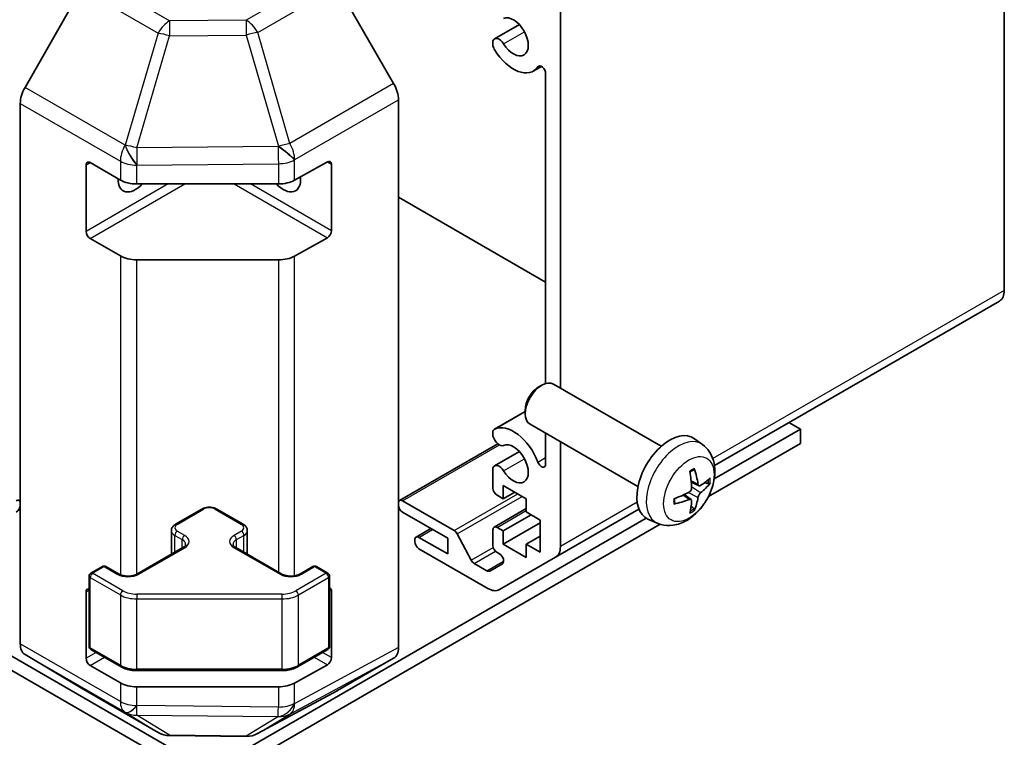
# Model space of a CAD drawing. Units: millimetres. Extents: x 29 to 3613, y -4 to 578.
# Drawn here: x 591 to 676, y 178 to 240 of the extents above; entities that cross this region are included whole.
import ezdxf

# ---------------------------------------------------------------- set-up
doc = ezdxf.new("R2010")
doc.units = ezdxf.units.MM
doc.header["$LTSCALE"] = 2
doc.layers.add('Visible (ISO)', color=7, linetype='Continuous', lineweight=35)
doc.layers.add('Visible Narrow (ISO)', color=7, linetype='Continuous', lineweight=25)

msp = doc.modelspace()

# ---------------------------------------------------------------- linework, layer by layer
at = {"layer": 'Visible (ISO)'}
for p, q in [((676.1863, 216.8178), (676.1863, 263.1483)), ((596.7961, 242.7732), (591.9512, 234.283)), ((623.6584, 234.6164), (618.829, 242.9813)), ((638.0025, 241.1029), (638.0025, 208.4078)), ((632.34, 238.4644), (634.4741, 239.6965)), ((632.2042, 237.8709), (632.2043, 238.2907)), ((635.6721, 235.6912), (636.3751, 236.0971)), ((636.7298, 208.8046), (636.7298, 235.4844)), ((591.5456, 186.3961), (591.5456, 232.9043)), ((624.0725, 186.0776), (624.0725, 233.2228)), ((615.1348, 226.3042), (617.9572, 227.8778)), ((597.2025, 221.8977), (597.2025, 227.6131)), ((597.556, 227.8173), (600.1522, 226.3183)), ((618.3169, 227.6701), (618.3169, 221.9547)), ((601.5664, 225.9801), (613.7455, 225.9801)), ((636.7298, 217.5294), (624.0725, 224.837)), ((600.1522, 219.7864), (597.556, 221.2853)), ((617.9572, 221.3458), (615.1348, 219.7722)), ((613.7455, 219.4482), (601.5664, 219.4482)), ((651.2568, 201.7483), (675.7721, 215.9022)), ((636.0936, 208.4832), (636.3974, 208.6585)), ((646.675, 203.4008), (637.3971, 208.7574)), ((632.3399, 204.8734), (634.9828, 206.3993)), ((634.9828, 206.5592), (634.9829, 206.2085)), ((644.675, 199.9367), (635.3971, 205.2933)), ((658.6501, 204.8737), (657.6601, 205.4452)), ((632.2043, 204.2798), (632.2042, 204.6997)), ((636.7298, 201.8606), (636.7298, 204.5239)), ((651.2412, 200.5962), (658.6501, 204.8737)), ((658.6501, 203.649), (658.6501, 204.8737)), ((624.1761, 198.7339), (632.6217, 203.61)), ((638.0025, 203.789), (638.0025, 194.7724)), ((650.2266, 203.544), (649.527, 204.0548)), ((650.7385, 199.0812), (658.6501, 203.649)), ((632.34, 201.722), (634.4741, 202.9542)), ((632.2043, 199.8114), (632.2043, 201.5484)), ((633.0882, 200.036), (633.0882, 198.8929)), ((635.0681, 198.8929), (633.0882, 200.036)), ((649.9273, 200.0075), (649.2598, 200.3029)), ((633.0882, 198.8929), (632.5578, 199.199)), ((633.0882, 198.8929), (634.0781, 199.4644)), ((649.2398, 198.8168), (648.6503, 199.2472)), ((624.4261, 198.7091), (628.8635, 196.1472)), ((635.0681, 197.7498), (635.0681, 198.8929)), ((604.9014, 196.6912), (607.1641, 197.9976)), ((608.4541, 197.9976), (610.7168, 196.6912)), ((628.3152, 195.484), (624.4261, 197.7294)), ((632.3078, 196.4477), (635.0681, 198.0413)), ((633.0882, 196.1168), (635.4923, 197.5048)), ((636.2701, 197.0557), (635.0681, 197.7498)), ((637.5883, 193.8568), (644.7575, 197.9959)), ((569.0228, 196.6892), (607.8091, 174.2959)), ((607.8091, 175.5206), (570.231, 197.2164)), ((607.8091, 175.5206), (645.3872, 197.2164)), ((607.8091, 174.2959), (646.5954, 196.6892)), ((633.0882, 194.9737), (636.2701, 196.8108)), ((636.2701, 194.2797), (636.2701, 197.0557)), ((646.3268, 196.7893), (645.5346, 197.1398)), ((604.5463, 194.1184), (604.5463, 196.1457)), ((611.0718, 194.1184), (611.0718, 196.1457)), ((625.5903, 195.5904), (626.8606, 196.3238)), ((629.1278, 195.8576), (630.331, 193.5998)), ((632.2043, 194.8716), (632.2043, 196.2188)), ((632.5578, 196.423), (633.0882, 196.1168)), ((633.0882, 196.1168), (633.0882, 194.9737)), ((635.0681, 194.9737), (636.2701, 195.6677)), ((625.4868, 195.1982), (625.4868, 195.3615)), ((625.8403, 195.5656), (628.3152, 194.1368)), ((628.3152, 194.1368), (628.3152, 195.484)), ((633.0882, 194.9737), (635.0681, 193.8306)), ((635.0681, 194.9737), (636.2701, 194.2797)), ((635.0681, 193.8306), (635.0681, 194.9737)), ((601.578, 192.4046), (605.5378, 194.6908)), ((610.0804, 194.6908), (614.0402, 192.4046)), ((631.7599, 191.1682), (625.8403, 194.5858)), ((632.7681, 194.1379), (632.5578, 194.2592)), ((630.5953, 193.3103), (631.672, 192.6886)), ((631.922, 192.6638), (633.0181, 193.2966)), ((637.5883, 193.8568), (632.7599, 191.0691)), ((597.6182, 192.4863), (598.6081, 193.0578)), ((598.9081, 193.0578), (600.0395, 192.4046)), ((615.5787, 192.4046), (616.7101, 193.0578)), ((617.0101, 193.0578), (618, 192.4863)), ((597.4682, 186.1844), (597.4682, 192.2265)), ((618.15, 186.1844), (618.15, 192.2265)), ((597.2025, 185.1553), (597.2025, 190.8708)), ((618.3169, 190.9278), (618.3169, 185.2123)), ((591.9512, 185.4857), (596.7961, 182.5899)), ((597.6182, 185.9246), (600.2144, 184.4257)), ((615.4038, 184.4257), (618, 185.9246)), ((618.829, 182.3739), (623.6584, 185.1622)), ((600.1522, 183.044), (597.556, 184.5429)), ((601.5664, 184.098), (614.0517, 184.098)), ((617.9572, 184.6035), (615.1348, 183.0299)), ((596.8048, 182.5848), (603.4111, 178.7707)), ((613.7455, 182.7058), (601.5664, 182.7058)), ((611.9506, 178.6748), (618.8114, 182.3641)), ((604.391, 178.5028), (610.9832, 178.4364))]:
    msp.add_line(p, q, dxfattribs=at)
for centre, radius, start, end in [((597.7682, 192.2265), 0.3, 120, 180), ((598.7581, 192.798), 0.3, 60, 120), ((616.8601, 192.798), 0.3, 60, 120), ((617.85, 192.2265), 0.3, 0, 60), ((597.7682, 186.1844), 0.3, 180, 240), ((617.85, 186.1844), 0.3, 300, 0), ((604.4111, 180.5027), 2, 240, 269.422611), ((611.0034, 180.4363), 2, 269.422611, 298.268301)]:
    msp.add_arc(centre, radius, start, end, dxfattribs=at)
for centre, major_axis, ratio, start_param, end_param in [((633.972, 238.6358), (0.9, -1.5588), 0.5773503, 4.7633563, 9.3738106), ((632.74, 237.7715), (-0.4, 0.6928), 0.5773503, 4.7633563, 6.7414407), ((632.74, 237.7715), (-0.4001, 0.6929), 0.5773503, 1.112541, 1.6217637), ((633.972, 238.6358), (1.7001, -2.9446), 0.5773503, 4.7633563, 6.5568437), ((636.3764, 235.6884), (-0.2499, 0.4328), 0.5773503, 3.9269908, 6.5568437), ((622.6581, 234.0389), (-1, 1.7321), 0.5775261, 3.9271431, 4.712389), ((592.9598, 233.7208), (-1, -1.7321), 0.5773503, 4.7211156, 5.4977871), ((597.556, 227.409), (-0.25, 0.433), 0.5773503, 5.4977871, 7.0685835), ((617.9572, 227.4696), (0.2567, 0.4291), 0.5873369, 5.5068238, 7.0776201), ((601.4451, 227.2049), (-1.05, -1.8187), 0.5773503, 5.4512347, 7.4826951), ((601.5664, 227.1348), (2, 0), 0.5773503, 3.9269908, 4.712389), ((614.173, 227.2049), (1.05, -1.8187), 0.5773503, 5.0836755, 7.2047416), ((613.7455, 227.1348), (2, 0), 0.5773503, 4.712389, 5.4803339), ((597.556, 221.6935), (0.25, -0.433), 0.5773503, 3.9269908, 5.4977871), ((617.9572, 221.7541), (0.2567, 0.4291), 0.5873369, 3.9360275, 5.5068238), ((601.5664, 220.6029), (-2, 0), 0.5773503, 0.7853982, 1.5707963), ((613.7455, 220.6029), (-2, 0), 0.5773503, 1.5707963, 2.3387412), ((674.7721, 217.6343), (1, -1.7321), 0.5773503, 0, 0.7853982), ((636.3971, 207.0254), (-1, -1.7321), 0.5773503, 3.1415927, 6.2831853), ((636.0934, 207.2007), (-0.7853, -1.3602), 0.5773503, 3.926758, 5.4980199), ((633.972, 201.8935), (-1.7001, 2.9446), 0.5773503, 4.4387306, 6.232218), ((632.74, 204.1805), (-0.4001, 0.6929), 0.5773503, 6.232218, 6.7414407), ((632.74, 204.1805), (0.4, -0.6928), 0.5773503, 4.2541336, 6.232218), ((647.4071, 200.6687), (-2, -3.4641), 0.5773503, 3.0796893, 6.3450887), ((633.972, 201.8935), (0.9, -1.5588), 0.5773503, 4.7633563, 9.3738106), ((632.74, 201.0292), (-0.4, 0.6928), 0.5773503, 4.7633563, 6.7414407), ((636.3764, 202.0646), (0.2499, -0.4328), 0.5773503, 4.4387306, 7.0685835), ((645.1103, 202.1029), (2.5666, -5.9702), 0.5535342, 0.9593188, 1.1983031), ((644.9128, 201.9889), (-3.9094, 5.191), 0.5952629, 3.9628231, 4.2018074), ((645.0065, 201.9349), (-6.4957, -0.1911), 0.4946241, 2.4477608, 2.6867451), ((645.0065, 202.1629), (6.4948, -0.2196), 0.654173, 5.6260122, 5.8649965), ((632.5578, 199.6073), (-0.25, 0.433), 0.5773503, 0.7853982, 2.3561945), ((645.0166, 201.9407), (-6.4536, -0.7624), 0.5535342, 1.9432896, 2.1822739), ((591.1921, 198.3009), (0.25, 0.433), 0.5773503, 5.4977871, 7.0685835), ((591.1921, 198.1376), (-0.25, -0.433), 0.5773503, 0.7853982, 2.3561945), ((624.4261, 198.3009), (-0.25, 0.433), 0.5773503, 5.4977871, 7.0685835), ((624.4261, 198.1376), (-0.25, 0.433), 0.5773503, 0.7853982, 2.3561945), ((645.0166, 202.1687), (6.4503, -0.7902), 0.5952629, 5.2229706, 5.4619549), ((645.1103, 202.1146), (3.0824, -5.721), 0.4946241, 0.4548476, 0.6938319), ((644.9128, 202.0006), (-3.4375, 5.5149), 0.654173, 3.5597815, 3.7987657), ((632.5578, 196.0147), (-0.25, 0.433), 0.5773503, 5.4977871, 7.0685835), ((625.8403, 195.1574), (-0.25, 0.433), 0.5773503, 5.4977871, 7.0685835), ((628.8635, 195.739), (0.25, -0.433), 0.5773503, 1.5120405, 2.3561945), ((625.8403, 194.9941), (-0.25, 0.433), 0.5773503, 0.7853982, 2.3561945), ((632.5578, 194.6675), (-0.25, 0.433), 0.5773503, 0.7853982, 2.3561945), ((632.7681, 193.7296), (0.25, -0.433), 0.5773503, 0, 2.3561945), ((636.5883, 195.5888), (1, -1.7321), 0.5773503, 0, 0.7853982), ((630.5953, 193.7185), (0.25, -0.433), 0.5773503, 4.6536332, 5.4977871), ((631.672, 193.0968), (0.25, -0.433), 0.5773503, 5.4977871, 6.2831853), ((597.556, 190.6667), (-0.25, 0.433), 0.5773503, 5.7489476, 7.0685835), ((617.9572, 190.7272), (0.2567, 0.4291), 0.5873369, 5.5068238, 6.512035), ((631.7599, 192.8012), (1, -1.7321), 0.5773503, 5.4977871, 6.2831853), ((592.9598, 187.2126), (-1, -1.7321), 0.5773503, 5.4977871, 6.2744587), ((622.6581, 186.8947), (1.0003, -1.7326), 0.5771744, 0, 0.7852459), ((597.556, 184.9512), (0.25, -0.433), 0.5773503, 3.9269908, 5.4977871), ((617.9572, 185.0118), (0.2567, 0.4291), 0.5873369, 3.9360275, 5.5068238), ((601.5664, 183.8605), (-2, 0), 0.5773503, 0.7853982, 1.5707963), ((613.7455, 183.8605), (-2, 0), 0.5773503, 1.5707963, 2.3387412), ((597.8048, 184.3169), (-1, -1.7321), 0.5773503, 6.2744587, 6.2831853), ((617.8286, 184.1064), (1.0003, -1.7326), 0.5771744, 6.2657373, 6.2831853)]:
    msp.add_ellipse(centre, major_axis=major_axis, ratio=ratio, start_param=start_param, end_param=end_param, dxfattribs=at)
for points, knots in [([(650.2266, 203.544), (650.4524, 203.3793), (650.6442, 203.1766), (650.9642, 202.7137), (651.0819, 202.4509), (651.2594, 201.8562), (651.2961, 201.5245), (651.2889, 200.7915), (651.2211, 200.3926), (650.9887, 199.5995), (650.8184, 199.2067), (650.3971, 198.4728), (650.1472, 198.1313), (649.5709, 197.5174), (649.2445, 197.2448), (648.5205, 196.8222), (648.1244, 196.6634), (647.3502, 196.5619), (646.9946, 196.5756), (646.5368, 196.7052), (646.4304, 196.7434), (646.3268, 196.7893)], [5.5596905, 5.5596905, 5.5596905, 5.5596905, 5.7646504, 5.7646504, 5.9972402, 5.9972402, 6.2945976, 6.2945976, 6.6698576, 6.6698576, 7.0642825, 7.0642825, 7.4541188, 7.4541188, 7.8483866, 7.8483866, 8.2226925, 8.2226925, 8.4943548, 8.4943548, 8.5774764, 8.5774764, 8.5774764, 8.5774764]), ([(649.1361, 201.1819), (649.1513, 201.1927), (649.1666, 201.2032), (649.2083, 201.2312), (649.2347, 201.2482), (649.2876, 201.2803), (649.314, 201.2955), (649.3666, 201.3242), (649.3928, 201.3377), (649.4449, 201.3628), (649.4708, 201.3745), (649.4965, 201.3853)], [4.59955792, 4.59955792, 4.59955792, 4.59955792, 4.63089772, 4.63089772, 4.68541419, 4.68541419, 4.73993066, 4.73993066, 4.79444713, 4.79444713, 4.8489636, 4.8489636, 4.8489636, 4.8489636]), ([(649.5192, 201.4825), (649.5234, 201.47), (649.5261, 201.4562), (649.5272, 201.4327), (649.525, 201.4194), (649.5169, 201.4009), (649.5096, 201.3924), (649.5, 201.3869), (649.4983, 201.386), (649.4965, 201.3853)], [0.014560073, 0.014560073, 0.014560073, 0.014560073, 0.018722682, 0.018722682, 0.023429831, 0.023429831, 0.028069056, 0.028069056, 0.028985175, 0.028985175, 0.028985175, 0.028985175]), ([(650.0608, 200.0271), (650.0346, 200.0105), (650.0063, 200), (649.9532, 199.9968), (649.9285, 200.0041), (649.8885, 200.0321), (649.8705, 200.0546), (649.8485, 200.1049), (649.8419, 200.1296), (649.8383, 200.1556)], [-0.203600863, -0.203600863, -0.203600863, -0.203600863, -0.191101084, -0.191101084, -0.178601305, -0.178601305, -0.166077191, -0.166077191, -0.156924256, -0.156924256, -0.156924256, -0.156924256]), ([(650.8833, 200.2368), (650.8771, 200.2284), (650.8677, 200.2199), (650.8468, 200.2066), (650.8312, 200.2), (650.8024, 200.1928), (650.7842, 200.1907), (650.7563, 200.1913), (650.742, 200.1931), (650.7296, 200.1961)], [0.014560073, 0.014560073, 0.014560073, 0.014560073, 0.018722682, 0.018722682, 0.023429831, 0.023429831, 0.028069056, 0.028069056, 0.031810177, 0.031810177, 0.031810177, 0.031810177]), ([(649.2896, 199.8389), (649.2909, 199.8023), (649.2859, 199.7606), (649.2621, 199.678), (649.2434, 199.6371), (649.1991, 199.5665), (649.1707, 199.532), (649.1161, 199.4835), (649.0914, 199.4663), (649.067, 199.4534)], [-0.203600879, -0.203600879, -0.203600879, -0.203600879, -0.1911011, -0.1911011, -0.178601322, -0.178601322, -0.166077208, -0.166077208, -0.156924273, -0.156924273, -0.156924273, -0.156924273]), ([(649.8383, 199.0081), (649.8431, 199.0411), (649.8534, 199.0798), (649.8837, 199.1586), (649.9038, 199.1987), (649.947, 199.2699), (649.9731, 199.3057), (650.0204, 199.3584), (650.0411, 199.378), (650.0608, 199.3936)], [-0.203600879, -0.203600879, -0.203600879, -0.203600879, -0.1911011, -0.1911011, -0.178601322, -0.178601322, -0.166077208, -0.166077208, -0.156924273, -0.156924273, -0.156924273, -0.156924273]), ([(647.8312, 198.501), (647.8315, 198.499), (647.8316, 198.4971), (647.8316, 198.4861), (647.828, 198.4755), (647.816, 198.4592), (647.8055, 198.4507), (647.7846, 198.4399), (647.7714, 198.4353), (647.7584, 198.4327)], [0.045553558, 0.045553558, 0.045553558, 0.045553558, 0.046469677, 0.046469677, 0.051108902, 0.051108902, 0.055816051, 0.055816051, 0.05997866, 0.05997866, 0.05997866, 0.05997866]), ([(647.8313, 198.501), (647.8277, 198.5286), (647.8249, 198.5569), (647.8206, 198.6146), (647.8191, 198.644), (647.8177, 198.7039), (647.8177, 198.7344), (647.8191, 198.7962), (647.8205, 198.8276), (647.824, 198.8777), (647.8254, 198.8962), (647.8272, 198.9147)], [3.00501803, 3.00501803, 3.00501803, 3.00501803, 3.0595345, 3.0595345, 3.11405097, 3.11405097, 3.16856744, 3.16856744, 3.22308391, 3.22308391, 3.25442371, 3.25442371, 3.25442371, 3.25442371]), ([(649.067, 198.8198), (649.0994, 198.8329), (649.1329, 198.8404), (649.1925, 198.8398), (649.2186, 198.8317), (649.2577, 198.8043), (649.2733, 198.7832), (649.288, 198.7371), (649.2906, 198.7147), (649.2896, 198.6913)], [-0.203600863, -0.203600863, -0.203600863, -0.203600863, -0.191101084, -0.191101084, -0.178601305, -0.178601305, -0.166077191, -0.166077191, -0.156924256, -0.156924256, -0.156924256, -0.156924256]), ([(607.1641, 197.9976), (607.2395, 198.0412), (607.3211, 198.0748), (607.4921, 198.1251), (607.5815, 198.1417), (607.763, 198.1583), (607.8551, 198.1583), (608.0367, 198.1417), (608.1261, 198.1251), (608.297, 198.0748), (608.3787, 198.0412), (608.4541, 197.9976)], [3.1415927, 3.1415927, 3.1415927, 3.1415927, 3.4557519, 3.4557519, 3.7699112, 3.7699112, 4.0840704, 4.0840704, 4.3982297, 4.3982297, 4.712389, 4.712389, 4.712389, 4.712389]), ([(649.4776, 198.0277), (649.4864, 198.0184), (649.4951, 198.0069), (649.5096, 197.983), (649.5169, 197.9663), (649.525, 197.9377), (649.5272, 197.9209), (649.5261, 197.8962), (649.5234, 197.8837), (649.5192, 197.8742)], [0.042728556, 0.042728556, 0.042728556, 0.042728556, 0.046469677, 0.046469677, 0.051108902, 0.051108902, 0.055816051, 0.055816051, 0.05997866, 0.05997866, 0.05997866, 0.05997866]), ([(604.5463, 196.1457), (604.5463, 196.194), (604.5531, 196.2423), (604.5782, 196.3342), (604.5966, 196.3777), (604.6417, 196.4577), (604.6683, 196.4944), (604.7271, 196.561), (604.7593, 196.591), (604.8275, 196.6452), (604.8637, 196.6695), (604.9014, 196.6912)], [2.35619449, 2.35619449, 2.35619449, 2.35619449, 2.51327412, 2.51327412, 2.67035376, 2.67035376, 2.82743339, 2.82743339, 2.98451302, 2.98451302, 3.14159265, 3.14159265, 3.14159265, 3.14159265]), ([(610.7168, 196.6912), (610.7545, 196.6695), (610.7906, 196.6452), (610.8589, 196.591), (610.8911, 196.561), (610.9499, 196.4944), (610.9765, 196.4577), (611.0215, 196.3777), (611.0399, 196.3342), (611.0651, 196.2423), (611.0718, 196.194), (611.0718, 196.1457)], [4.71238898, 4.71238898, 4.71238898, 4.71238898, 4.86946861, 4.86946861, 5.02654825, 5.02654825, 5.18362788, 5.18362788, 5.34070751, 5.34070751, 5.49778714, 5.49778714, 5.49778714, 5.49778714]), ([(605.5378, 194.6908), (605.5741, 194.7118), (605.6062, 194.7337), (605.661, 194.7772), (605.6838, 194.7989), (605.7201, 194.8401), (605.7336, 194.8595), (605.7533, 194.8944), (605.7594, 194.9099), (605.767, 194.9375), (605.7685, 194.9497), (605.7685, 194.9617)], [6.28318531, 6.28318531, 6.28318531, 6.28318531, 6.44026494, 6.44026494, 6.59734457, 6.59734457, 6.75442421, 6.75442421, 6.91150384, 6.91150384, 7.06858347, 7.06858347, 7.06858347, 7.06858347]), ([(609.8496, 194.9617), (609.8496, 194.9497), (609.8512, 194.9375), (609.8588, 194.9099), (609.8649, 194.8944), (609.8845, 194.8595), (609.8981, 194.8401), (609.9344, 194.7989), (609.9572, 194.7772), (610.012, 194.7337), (610.0441, 194.7118), (610.0804, 194.6908)], [3.92699082, 3.92699082, 3.92699082, 3.92699082, 4.08407045, 4.08407045, 4.24115008, 4.24115008, 4.39822972, 4.39822972, 4.55530935, 4.55530935, 4.71238898, 4.71238898, 4.71238898, 4.71238898]), ([(600.0395, 192.4046), (600.1025, 192.3683), (600.1784, 192.3346), (600.3511, 192.2784), (600.4484, 192.2563), (600.6546, 192.2281), (600.7637, 192.2225), (600.9801, 192.2295), (601.0874, 192.2422), (601.2868, 192.2836), (601.3789, 192.3121), (601.5024, 192.3642), (601.5422, 192.384), (601.578, 192.4046)], [4.712389, 4.712389, 4.712389, 4.712389, 4.9846348, 4.9846348, 5.2657352, 5.2657352, 5.5535816, 5.5535816, 5.843109, 5.843109, 6.1288028, 6.1288028, 6.2831853, 6.2831853, 6.2831853, 6.2831853]), ([(614.0402, 192.4046), (614.1032, 192.3683), (614.1791, 192.3346), (614.3518, 192.2784), (614.4492, 192.2563), (614.6554, 192.2281), (614.7644, 192.2225), (614.9808, 192.2295), (615.0882, 192.2422), (615.2875, 192.2836), (615.3796, 192.3121), (615.5031, 192.3642), (615.543, 192.384), (615.5787, 192.4046)], [4.712389, 4.712389, 4.712389, 4.712389, 4.9846348, 4.9846348, 5.2657352, 5.2657352, 5.5535816, 5.5535816, 5.843109, 5.843109, 6.1288028, 6.1288028, 6.2831853, 6.2831853, 6.2831853, 6.2831853]), ([(600.2144, 184.4257), (600.2891, 184.3825), (600.3683, 184.3436), (600.534, 184.2741), (600.6206, 184.2435), (600.7994, 184.1909), (600.8916, 184.1689), (601.08, 184.1335), (601.1761, 184.1202), (601.3703, 184.1025), (601.4684, 184.098), (601.5664, 184.098)], [4.71238898, 4.71238898, 4.71238898, 4.71238898, 4.86946861, 4.86946861, 5.02654825, 5.02654825, 5.18362788, 5.18362788, 5.34070751, 5.34070751, 5.49778714, 5.49778714, 5.49778714, 5.49778714]), ([(614.0517, 184.098), (614.1498, 184.098), (614.2479, 184.1025), (614.4421, 184.1202), (614.5382, 184.1335), (614.7265, 184.1689), (614.8188, 184.1909), (614.9976, 184.2435), (615.0841, 184.2741), (615.2499, 184.3436), (615.3291, 184.3825), (615.4038, 184.4257)], [5.49778714, 5.49778714, 5.49778714, 5.49778714, 5.65486678, 5.65486678, 5.81194641, 5.81194641, 5.96902604, 5.96902604, 6.12610567, 6.12610567, 6.28318531, 6.28318531, 6.28318531, 6.28318531])]:
    msp.add_open_spline(points, degree=3, knots=knots, dxfattribs=at)
for points, weights in [([(650.4138, 200.2729), (650.5658, 200.236), (650.7296, 200.1961)], [1.08273581423, 1.07755563664, 1.07090462709]), ([(649.4776, 198.0277), (649.3612, 198.1496), (649.2532, 198.2627)], [1.07090462707, 1.07755563662, 1.08273581421])]:
    msp.add_rational_spline(points, weights, degree=2, dxfattribs=at)
at = {"layer": 'Visible Narrow (ISO)'}
for p, q in [((617.8291, 244.0368), (610.9787, 240.0817)), ((604.3864, 240.0153), (597.7801, 243.8295)), ((596.7961, 242.7732), (603.4024, 238.959)), ((611.9682, 239.0203), (618.829, 242.9813)), ((610.9787, 240.0817), (604.3864, 240.0153)), ((603.4024, 238.959), (600.567, 229.3194)), ((614.7272, 229.46), (611.9682, 239.0203)), ((633.1191, 238.0375), (634.9167, 239.0754)), ((601.5584, 229.0832), (604.3938, 238.7227)), ((604.3938, 238.7227), (610.9861, 238.7892)), ((610.9861, 238.7892), (613.7451, 229.2289)), ((636.0683, 236.0661), (636.2033, 236.1441)), ((623.6584, 234.6164), (614.7272, 229.46)), ((600.5578, 229.314), (591.9512, 234.283)), ((591.5456, 232.9043), (600.1522, 227.9353)), ((615.1518, 228.0724), (624.0725, 233.2228)), ((600.567, 229.3194), (600.5578, 229.314)), ((613.7282, 229.2058), (601.5584, 229.0832)), ((613.7451, 229.2289), (613.7282, 229.2058)), ((600.1522, 227.9353), (600.1522, 226.3183)), ((615.1348, 228.0492), (615.1518, 228.0724)), ((615.1348, 226.3042), (615.1348, 228.0492)), ((617.9572, 227.8778), (618.3169, 227.6701)), ((597.2025, 227.6131), (597.556, 227.8173)), ((601.5664, 227.5971), (601.5757, 227.6025)), ((601.5664, 225.9801), (601.5664, 227.5971)), ((601.5757, 227.6025), (613.7455, 227.7252)), ((613.7455, 227.7252), (613.7455, 225.9801)), ((604.2736, 225.9801), (597.2025, 221.8977)), ((597.556, 221.2853), (605.6878, 225.9801)), ((609.9304, 225.9801), (617.9572, 221.3458)), ((618.3169, 221.9547), (611.3446, 225.9801)), ((600.1522, 219.7864), (600.1522, 192.3486)), ((601.5664, 192.3981), (601.5664, 219.4482)), ((613.7455, 219.4482), (613.7455, 192.5748)), ((615.1348, 192.2528), (615.1348, 219.7722)), ((676.1863, 216.8178), (651.1105, 202.3402)), ((632.3608, 204.8843), (634.9828, 206.3981)), ((624.4261, 198.7091), (632.7559, 203.5183)), ((636.0683, 202.0427), (636.7298, 202.4246)), ((633.1191, 201.2951), (634.9167, 202.333)), ((649.8383, 200.1556), (649.2462, 200.4397)), ((650.0608, 199.3936), (649.2865, 199.9144)), ((628.8635, 196.1472), (634.3436, 199.3111)), ((629.1278, 195.8576), (634.7265, 199.09)), ((649.067, 198.8198), (648.525, 199.1905)), ((649.8383, 199.0081), (649.0001, 199.4183)), ((644.6077, 198.5858), (638.0025, 194.7724)), ((605.0514, 196.6764), (607.3141, 197.9828)), ((608.3041, 197.9828), (610.5668, 196.6764)), ((632.5578, 196.423), (635.0681, 197.8722)), ((604.8392, 195.7374), (605.4756, 195.37)), ((604.8392, 194.2875), (604.8392, 195.7374)), ((605.6878, 195.7374), (605.0514, 196.1048)), ((610.5668, 196.1048), (609.9304, 195.7374)), ((610.1425, 195.37), (610.7789, 195.7374)), ((610.7789, 194.2875), (610.7789, 195.7374)), ((625.8403, 195.5656), (627.007, 196.2392)), ((605.4756, 194.655), (605.4756, 195.37)), ((610.1425, 194.655), (610.1425, 195.37)), ((601.728, 192.3898), (605.6878, 194.676)), ((609.9304, 194.676), (613.8902, 192.3898)), ((630.331, 193.5998), (632.2319, 194.6973)), ((630.5953, 193.3103), (632.4245, 194.3664)), ((631.672, 192.6886), (633.1216, 193.5255)), ((597.7682, 192.4714), (598.7581, 193.043)), ((600.3644, 190.9725), (597.7682, 192.4714)), ((598.7581, 193.043), (599.8895, 192.3898)), ((617.85, 192.4714), (615.2538, 190.9725)), ((615.7287, 192.3898), (616.8601, 193.043)), ((616.8601, 193.043), (617.85, 192.4714)), ((597.556, 186.0619), (597.556, 192.104)), ((597.556, 192.104), (600.1522, 190.6051)), ((615.4659, 190.6051), (618.0621, 192.104)), ((618.0621, 192.104), (618.0621, 186.0619)), ((597.2025, 190.8708), (597.4682, 191.0242)), ((600.1522, 190.6051), (600.1522, 184.563)), ((601.5664, 190.685), (601.5664, 190.2669)), ((614.0517, 190.685), (601.5664, 190.685)), ((614.0517, 190.685), (614.0517, 190.2669)), ((615.4659, 184.563), (615.4659, 190.6051)), ((618.15, 191.0242), (618.3169, 190.9278)), ((601.5664, 190.2669), (614.0517, 190.2669)), ((601.5664, 184.2248), (601.5664, 190.2669)), ((614.0517, 190.2669), (614.0517, 184.2248)), ((600.1522, 181.4271), (591.5456, 186.3961)), ((591.9512, 185.4857), (600.5578, 180.5167)), ((598.0766, 185.66), (597.2025, 185.1553)), ((600.1522, 184.563), (597.556, 186.0619)), ((624.0725, 186.0776), (615.1518, 181.2806)), ((618.0621, 186.0619), (615.4659, 184.563)), ((618.3169, 185.2123), (617.5416, 185.66)), ((597.556, 184.5429), (598.7837, 185.2517)), ((614.7272, 180.3596), (623.6584, 185.1622)), ((616.8345, 185.2517), (617.9572, 184.6035)), ((601.5664, 184.2248), (601.5664, 184.098)), ((614.0517, 184.2248), (601.5664, 184.2248)), ((614.0517, 184.2248), (614.0517, 184.098)), ((600.1522, 183.044), (600.1522, 181.4271)), ((615.1348, 181.2849), (615.1348, 183.0299)), ((603.4024, 178.7758), (596.7961, 182.5899)), ((601.5664, 181.0889), (601.5664, 182.7058)), ((618.829, 182.3739), (611.9682, 178.6846)), ((613.7455, 182.7058), (613.7455, 180.9608)), ((615.1518, 181.2806), (615.1348, 181.2849)), ((600.5578, 180.5167), (600.567, 180.5112)), ((600.567, 180.5112), (603.4024, 178.7758)), ((601.5757, 181.0834), (601.5664, 181.0889)), ((613.7455, 180.9608), (601.5757, 181.0834)), ((604.3938, 178.5337), (601.5584, 180.2692)), ((601.5584, 180.2692), (613.7282, 180.1465)), ((613.7451, 180.1423), (610.9861, 178.4673)), ((611.9682, 178.6846), (614.7272, 180.3596)), ((613.7282, 180.1465), (613.7451, 180.1423)), ((610.9861, 178.4673), (604.3938, 178.5337))]:
    msp.add_line(p, q, dxfattribs=at)
for centre, major_axis, ratio, start_param, end_param in [((604.4111, 238.3968), (-1, -1.7321), 0.5773503, 3.9444441, 4.7211156), ((604.4111, 238.3968), (-0.0202, 1.9999), 0.0071255, 0.6277848, 1.4070125), ((611.0034, 238.4632), (-1, 1.7321), 0.5570252, 4.712389, 5.4976349), ((611.0034, 238.4632), (0.0202, -1.9999), 0.0071255, 3.7693775, 4.5486051), ((604.4111, 238.3968), (-1.9187, 0.5644), 0.1541303, 4.7667248, 5.3106082), ((611.0034, 238.4632), (-1.9216, -0.5546), 0.1590961, 4.1411098, 4.6755243), ((601.5664, 228.7518), (-1, -1.7321), 0.5773503, 4.7211156, 5.4977871), ((601.5664, 228.7518), (1.0131, -1.7244), 0.3372118, 4.1912688, 5.2334428), ((601.5757, 228.7572), (1.9187, -0.5644), 0.1541303, 1.6251322, 2.1690155), ((601.5757, 228.7572), (1.0131, -1.7244), 0.3372118, 4.1912688, 5.2334428), ((601.5757, 228.7572), (-0.0202, 1.9999), 0.0071255, 1.4070125, 2.1862401), ((613.7455, 228.8799), (1.6138, -1.1814), 0.1270567, 0.6337088, 1.674249), ((613.7455, 228.8799), (0.0202, -1.9999), 0.0071255, 4.5486051, 5.3278328), ((613.7624, 228.903), (1.9216, 0.5546), 0.1590961, 0.9995171, 1.5339317), ((613.7624, 228.903), (1.6138, -1.1814), 0.1270567, 0.6337088, 1.674249), ((613.7624, 228.903), (-1, 1.7321), 0.5570252, 3.9271431, 4.712389), ((601.5664, 228.7518), (-2, 0), 0.5773503, 0.7853982, 1.5707963), ((613.7455, 228.8799), (-2, 0), 0.5773503, 1.5707963, 2.3387412), ((648.1559, 200.2364), (1.9537, 3.3839), 0.5773503, 6.221282, 9.4866813), ((649.3208, 199.5638), (-1.1137, -1.9289), 0.5773503, 3.8006881, 4.0532935), ((649.2774, 199.5889), (-1.0366, -1.7954), 0.5773503, 2.2191702, 2.4253628), ((649.3208, 199.5638), (1.1137, 1.9289), 0.5773503, 5.3714845, 5.6240898), ((649.3208, 199.5638), (-1.1137, -1.9289), 0.5773503, 5.3714845, 5.6240898), ((607.3141, 197.7378), (-0.15, 0.2598), 0.5773503, 5.4977871, 6.2831853), ((607.8091, 197.697), (0.7, 0), 0.5773503, 0.7853982, 2.3561945), ((608.3041, 197.7378), (0.15, 0.2598), 0.5773503, 0, 0.7853982), ((649.3208, 199.5638), (1.1137, 1.9289), 0.5773503, 3.8006881, 4.0532935), ((649.2774, 199.5889), (-1.0366, -1.7954), 0.5773503, 0.7162298, 0.9224224), ((605.5463, 196.3906), (-0.7, 0), 0.5773503, 5.4977871, 7.0685835), ((605.0514, 196.4314), (-0.15, 0.2598), 0.5773503, 5.4977871, 6.2831853), ((610.5668, 196.4314), (0.15, 0.2598), 0.5773503, 0, 0.7853982), ((610.0718, 196.3906), (0.7, 0), 0.5773503, 5.4977871, 7.0685835), ((605.5463, 196.1457), (-1, 0), 0.5773503, 0, 0.7853982), ((605.0514, 195.8599), (-0.15, -0.2598), 0.5773503, 3.9269908, 5.4977871), ((605.6878, 195.4925), (-0.15, -0.2598), 0.5773503, 3.9269908, 5.4977871), ((604.7685, 195.2067), (1.3, 0), 0.5773503, 5.4977871, 7.0685835), ((610.8496, 195.2067), (-1.3, 0), 0.5773503, 5.4977871, 7.0685835), ((609.9304, 195.4925), (0.15, -0.2598), 0.5773503, 0.7853982, 2.3561945), ((610.5668, 195.8599), (0.15, -0.2598), 0.5773503, 0.7853982, 2.3561945), ((610.0718, 196.1457), (1, 0), 0.5773503, 5.4977871, 6.2831853), ((604.7685, 194.9617), (1, 0), 0.5773503, 0, 0.7853982), ((610.8496, 194.9617), (-1, 0), 0.5773503, 5.4977871, 6.2831853), ((605.6878, 194.431), (-0.15, 0.2598), 0.5773503, 5.4977871, 6.2831853), ((609.9304, 194.431), (0.15, 0.2598), 0.5773503, 0, 0.7853982), ((597.7682, 192.2265), (0.15, 0.2598), 0.5773503, 0.7853982, 2.3561945), ((597.7682, 192.2265), (-0.15, 0.2598), 0.5773503, 5.4977871, 6.2831853), ((598.7581, 192.798), (-0.15, 0.2598), 0.5773503, 5.4977871, 6.2831853), ((598.7581, 192.798), (0.15, 0.2598), 0.5773503, 0, 0.7853982), ((599.8895, 192.1448), (0.15, 0.2598), 0.5773503, 0, 0.7853982), ((600.8087, 192.9205), (1.3, 0), 0.5773503, 3.9269908, 5.4977871), ((601.728, 192.1448), (-0.15, 0.2598), 0.5773503, 5.4977871, 6.2831853), ((613.8902, 192.1448), (0.15, 0.2598), 0.5773503, 0, 0.7853982), ((614.8094, 192.9205), (1.3, 0), 0.5773503, 3.9269908, 5.4977871), ((615.7287, 192.1448), (-0.15, 0.2598), 0.5773503, 5.4977871, 6.2831853), ((616.8601, 192.798), (-0.15, 0.2598), 0.5773503, 5.4977871, 6.2831853), ((616.8601, 192.798), (0.15, 0.2598), 0.5773503, 0, 0.7853982), ((617.85, 192.2265), (0.15, 0.2598), 0.5773503, 0, 0.7853982), ((617.85, 192.2265), (0.15, -0.2598), 0.5773503, 0.7853982, 2.3561945), ((597.7682, 192.2265), (-0.3, 0), 0.5773503, 0, 0.7853982), ((617.85, 192.2265), (0.3, 0), 0.5773503, 5.4977871, 6.2831853), ((600.3644, 190.7276), (0.15, 0.2598), 0.5773503, 0.7853982, 2.3561945), ((601.5664, 191.4216), (2, 0), 0.5773503, 3.9269908, 4.712389), ((601.5664, 191.6665), (-1.7, 0), 0.5773503, 0.7853982, 1.5707963), ((614.0517, 191.6665), (-1.7, 0), 0.5773503, 1.5707963, 2.3561945), ((614.0517, 191.4216), (2, 0), 0.5773503, 4.712389, 5.4977871), ((615.2538, 190.7276), (-0.15, 0.2598), 0.5773503, 3.9269908, 5.4977871), ((597.7682, 186.1844), (-0.3, 0), 0.5773503, 0, 0.7853982), ((597.7682, 186.1844), (-0.15, -0.2598), 0.5773503, 5.4977871, 6.2831853), ((617.85, 186.1844), (0.15, -0.2598), 0.5773503, 0, 0.7853982), ((617.85, 186.1844), (0.3, 0), 0.5773503, 5.4977871, 6.2831853), ((600.3644, 184.6855), (-0.15, -0.2598), 0.5773503, 5.4977871, 6.2831853), ((601.5664, 185.3795), (-2, 0), 0.5773503, 0.7853982, 1.5707963), ((614.0517, 185.3795), (-2, 0), 0.5773503, 1.5707963, 2.3561945), ((615.2538, 184.6855), (0.15, -0.2598), 0.5773503, 0, 0.7853982), ((601.5664, 182.2436), (2, 0), 0.5773503, 3.9269908, 4.712389), ((601.5664, 182.2436), (-1, -1.7321), 0.5773503, 5.4977871, 6.2744587), ((613.7455, 182.1155), (-0.4867, -1.9399), 0.7969235, 0.2942753, 1.3348155), ((613.7624, 182.1112), (-0.4867, -1.9399), 0.7969235, 0.2942753, 1.3348155), ((613.7455, 182.1155), (2, 0), 0.5773503, 4.712389, 5.4803339), ((613.7624, 182.1112), (0.9472, -1.7615), 0.5771744, 0.017448, 0.8026938), ((601.5664, 182.2436), (-1.0131, -1.7244), 0.3372118, 0.0075686, 1.0497425), ((601.5757, 182.2381), (-1.0131, -1.7244), 0.3372118, 0.0075686, 1.0497425), ((601.5757, 182.2381), (-1.0441, -1.7058), 0.9450618, 0.0217985, 0.5656819), ((601.5757, 182.2381), (-0.0202, -1.9999), 0.0071255, 0.1761249, 0.9553525), ((613.7455, 182.1155), (-0.0202, -1.9999), 0.0071255, 0.1761249, 0.9553525), ((613.7624, 182.1112), (1.0379, -1.7096), 0.9473354, 5.7042659, 6.2386805), ((604.4111, 180.5027), (-1.0441, -1.7058), 0.9450618, 0.0217985, 0.5656819), ((604.4111, 180.5027), (-1, -1.7321), 0.5773503, 6.2744587, 6.2831853), ((604.4111, 180.5027), (-0.0202, -1.9999), 0.0071255, 0, 0.1761249), ((611.0034, 180.4363), (-0.0202, -1.9999), 0.0071255, 0, 0.1761249), ((611.0034, 180.4363), (1.0379, -1.7096), 0.9473354, 5.7042659, 6.2386805), ((611.0034, 180.4363), (0.9472, -1.7615), 0.5771744, 0, 0.017448)]:
    msp.add_ellipse(centre, major_axis=major_axis, ratio=ratio, start_param=start_param, end_param=end_param, dxfattribs=at)
msp.add_ellipse((649.0546, 199.7175), major_axis=(-1.5344, -2.6577), ratio=0.5773503, dxfattribs=at)

doc.saveas('drawing.dxf')
